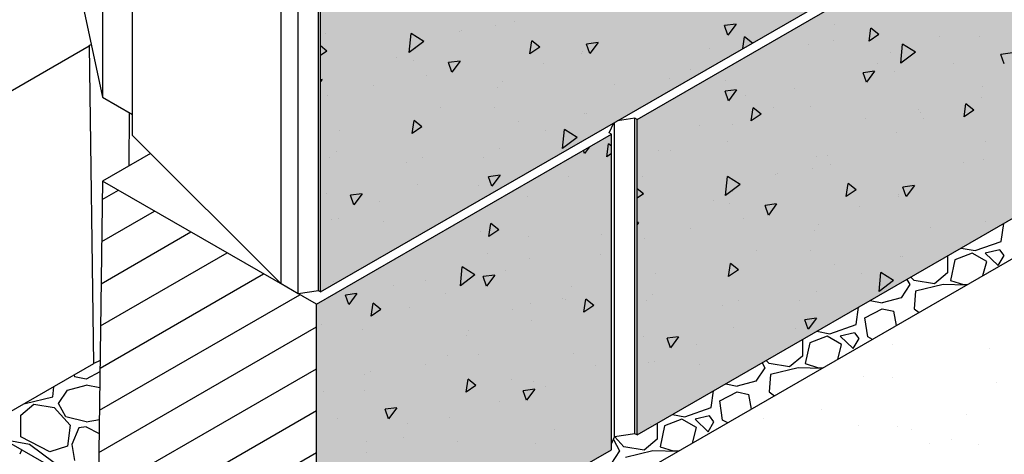
# Model space of a CAD drawing. Extents: x -24 to 149, y -61 to 20.
# Drawn here: x -21 to -19, y 0 to 1 of the extents above; entities that cross this region are included whole.
import ezdxf

# ---------------------------------------------------------------- set-up
doc = ezdxf.new("R2010")
doc.units = 0
doc.header["$MEASUREMENT"] = 0
for name, color, linetype in [('Dtl-Iso-Exs-Grd', 18, 'Continuous'), ('Dtl-Iso-Exs-Grd-Hat', 17, 'Continuous'), ('Dtl-Iso-Lvl-Pad', 2, 'Continuous'), ('Dtl-Iso-Lvl-Pad-Hat', 18, 'Continuous'), ('Std18-Blk-SF', 3, 'Continuous'), ('Std18-Blk-SF-Hat', 7, 'Continuous'), ('Std18-Blk-SF-Hat-Sld', 25, 'Continuous')]:
    doc.layers.add(name, color=color, linetype=linetype)

msp = doc.modelspace()

# ---------------------------------------------------------------- hatches: boundary and pattern name
at = {"layer": 'Dtl-Iso-Exs-Grd-Hat'}
h = msp.add_hatch(dxfattribs=at)
h.set_pattern_fill('AR-SAND', color=22, scale=0.1, angle=30, style=0)
h.set_pattern_definition([(67.5, (17.39478, 3.59698), (-0.1017966, 0.16371817), [0, -0.152, 0, -0.17, 0, -0.1625]), (37.5, (17.39478, 3.59698), (0.0121599, 0.3328939), [0, -0.082, 0, -0.137, 0, -0.0525]), (357.5, (17.28826, 3.53548), (0.26940964, 0.1561972), [0, -0.05, 0, -0.18, 0, -0.235]), (347.5, (17.28826, 3.53548), (0.2164544, 0.2263153), [0, -0.025, 0, -0.118, 0, -0.135])])
h.paths.add_polyline_path([(-14.2122, 1.88895), (-15.26254, 2.66581), (-19.50519, 0.21634), (-18.45485, -0.56052)])
at = {"layer": 'Std18-Blk-SF-Hat-Sld'}
for points in [[(-19.99262, 1.10989), (-18.97616, 1.69674), (-18.97616, 1.15242), (-19.99262, 0.56557)], [(-19.44758, 0.86326), (-18.43112, 1.45011), (-18.43112, 0.90579), (-19.44758, 0.31893)], [(-20.00001, 0.54432), (-20.00001, -0.00001), (-19.49178, 0.29342), (-19.49178, 0.83774)]]:
    msp.add_hatch(color=256, dxfattribs=at).paths.add_polyline_path(points)

# ---------------------------------------------------------------- linework, layer by layer
at = {"layer": 'Dtl-Iso-Exs-Grd', "color": 41}
msp.add_line((-15.26254, 2.66581), (-19.50519, 0.21634), dxfattribs=at)
at = {"layer": 'Dtl-Iso-Lvl-Pad'}
msp.add_line((-21.41422, 0.81648), (-19.64646, -0.20413), dxfattribs=at)
at = {"layer": 'Dtl-Iso-Lvl-Pad-Hat'}
for p, q in [((-18.82012, 0.65278), (-18.81562, 0.68375)), ((-18.86512, 0.63699), (-18.82012, 0.65276)), ((-18.91263, 0.62774), (-18.91263, 0.59829)), ((-18.87012, 0.63271), (-18.90012, 0.62123)), ((-18.889, 0.64138), (-18.86514, 0.63701)), ((-18.84513, 0.61837), (-18.87013, 0.6327)), ((-18.82263, 0.63844), (-18.84763, 0.63271)), ((-18.84763, 0.6327), (-18.82513, 0.61119)), ((-18.82512, 0.61119), (-18.81512, 0.6284)), ((-18.81511, 0.6284), (-18.82261, 0.63844)), ((-18.90013, 0.62123), (-18.90763, 0.58538)), ((-18.85158, 0.5937), (-18.84513, 0.61837)), ((-18.91262, 0.59829), (-18.93512, 0.57965)), ((-18.97762, 0.57821), (-18.99262, 0.55527)), ((-18.9826, 0.58734), (-18.97763, 0.57821)), ((-18.97013, 0.58538), (-18.97561, 0.59138)), ((-18.93513, 0.57964), (-18.97013, 0.58538)), ((-18.92008, 0.57823), (-18.96758, 0.56676)), ((-18.88027, 0.57713), (-18.92011, 0.57822)), ((-18.90762, 0.58537), (-18.88512, 0.5782)), ((-18.88513, 0.57821), (-18.8784, 0.57821)), ((-18.96762, 0.56674), (-18.97012, 0.53663)), ((-19.04572, 0.5509), (-19.0251, 0.54668)), ((-18.99263, 0.55527), (-19.02513, 0.54667)), ((-19.07011, 0.50939), (-19.06576, 0.53933)), ((-19.0551, 0.52086), (-19.0251, 0.53663)), ((-19.02512, 0.53663), (-19.00512, 0.53233)), ((-19.00059, 0.50767), (-19.00511, 0.53233)), ((-18.9702, 0.53663), (-18.96155, 0.53021)), ((-19.11512, 0.49359), (-19.07012, 0.50936)), ((-19.05014, 0.48787), (-19.05514, 0.52085)), ((-19.13776, 0.49776), (-19.11514, 0.49361)), ((-19.07263, 0.49505), (-19.09763, 0.48931)), ((-19.06511, 0.48501), (-19.07261, 0.49504)), ((-19.16263, 0.48341), (-19.16263, 0.45489)), ((-19.15013, 0.47784), (-19.15763, 0.44199)), ((-19.12012, 0.48931), (-19.15012, 0.47784)), ((-19.09513, 0.47497), (-19.12013, 0.48931)), ((-19.10187, 0.44919), (-19.09513, 0.47497)), ((-19.09763, 0.4893), (-19.07513, 0.46779)), ((-19.07512, 0.4678), (-19.06512, 0.48501)), ((-19.04205, 0.48373), (-19.0501, 0.48788)), ((-19.23221, 0.44323), (-19.22763, 0.43482)), ((-19.22013, 0.44198), (-19.22505, 0.44737)), ((-19.18513, 0.43624), (-19.22013, 0.44198)), ((-19.16262, 0.4549), (-19.18512, 0.43626)), ((-19.15762, 0.44197), (-19.13512, 0.4348)), ((-20.37278, 0.42761), (-20.39647, 0.41507)), ((-19.22762, 0.43482), (-19.24262, 0.41188)), ((-19.17008, 0.43484), (-19.21758, 0.42336)), ((-19.12871, 0.4337), (-19.17011, 0.43483)), ((-19.13513, 0.43482), (-19.12677, 0.43482)), ((-20.41704, 0.42262), (-20.41645, 0.41941)), ((-20.39646, 0.41507), (-20.41646, 0.4194)), ((-19.29452, 0.40726), (-19.2751, 0.40328)), ((-19.24263, 0.41188), (-19.27513, 0.40327)), ((-19.21762, 0.42335), (-19.22012, 0.39323)), ((-20.45396, 0.38476), (-20.45252, 0.40214)), ((-20.44396, 0.37322), (-20.42896, 0.39631)), ((-20.42896, 0.39631), (-20.39646, 0.40497)), ((-20.37315, 0.40016), (-20.39646, 0.40497)), ((-19.32011, 0.36599), (-19.31591, 0.39491)), ((-19.3051, 0.37747), (-19.2751, 0.39324)), ((-19.27512, 0.39324), (-19.25512, 0.38894)), ((-19.2202, 0.39323), (-19.21084, 0.38628)), ((-20.50257, 0.37324), (-20.50146, 0.37321)), ((-20.50147, 0.37321), (-20.45397, 0.38476)), ((-20.43146, 0.35012), (-20.44396, 0.37322)), ((-19.30014, 0.34448), (-19.30514, 0.37746)), ((-19.25043, 0.36343), (-19.25511, 0.38894)), ((-20.50897, 0.35301), (-20.48647, 0.37177)), ((-20.48646, 0.37177), (-20.45146, 0.366)), ((-20.45145, 0.366), (-20.42395, 0.33569)), ((-19.36512, 0.3502), (-19.32012, 0.36597)), ((-20.50896, 0.31548), (-20.50896, 0.35301)), ((-20.39646, 0.34146), (-20.43146, 0.35012)), ((-20.39646, 0.34146), (-20.37389, 0.3456)), ((-19.37012, 0.34592), (-19.40012, 0.33445)), ((-19.38652, 0.35414), (-19.36515, 0.35022)), ((-19.34513, 0.33158), (-19.37013, 0.34592)), ((-19.32263, 0.35166), (-19.34763, 0.34592)), ((-19.34763, 0.34591), (-19.32513, 0.3244)), ((-19.32512, 0.32441), (-19.31512, 0.34161)), ((-19.31511, 0.34161), (-19.32261, 0.35165)), ((-19.29119, 0.33989), (-19.3001, 0.34449)), ((-20.42397, 0.33569), (-20.42897, 0.2996)), ((-20.40896, 0.33136), (-20.42146, 0.30249)), ((-20.39645, 0.3328), (-20.40895, 0.33136)), ((-20.39646, 0.3328), (-20.37423, 0.32125)), ((-19.41263, 0.33907), (-19.41263, 0.3115)), ((-19.40013, 0.33445), (-19.40763, 0.2986)), ((-19.35217, 0.30469), (-19.34513, 0.33158)), ((-20.49396, 0.30249), (-20.53808, 0.31064)), ((-20.45896, 0.2895), (-20.50896, 0.31548)), ((-19.48826, 0.31094), (-19.47763, 0.29143)), ((-19.47013, 0.29859), (-19.48576, 0.3157)), ((-19.41262, 0.3115), (-19.43512, 0.29286)), ((-20.51048, 0.28628), (-20.50756, 0.29302)), ((-20.45146, 0.27074), (-20.49396, 0.30249)), ((-20.42895, 0.29961), (-20.45895, 0.28951)), ((-20.42145, 0.30249), (-20.41645, 0.27507)), ((-19.47762, 0.29142), (-19.49262, 0.26848)), ((-19.43513, 0.29285), (-19.47013, 0.29859)), ((-19.42008, 0.29144), (-19.46758, 0.27997)), ((-19.37715, 0.29026), (-19.42011, 0.29144)), ((-19.40761, 0.29858), (-19.38511, 0.29141)), ((-19.38513, 0.29143), (-19.37514, 0.29143))]:
    msp.add_line(p, q, dxfattribs=at)
at = {"layer": 'Std18-Blk-SF'}
for p, q in [((-20.36866, 1.44607), (-20.36866, 0.90174)), ((-19.44758, 0.86326), (-18.43112, 1.45011)), ((-20.31674, 0.83543), (-20.31674, 1.37976)), ((-20.42496, 1.16647), (-20.36866, 0.90174)), ((-19.99262, 0.56557), (-18.97616, 1.15242)), ((-20.06062, 0.57931), (-20.06062, 1.12364)), ((-20.03116, 0.5623), (-20.03116, 1.10663)), ((-19.9963, 0.56769), (-19.9963, 1.11202)), ((-19.99262, 0.56557), (-19.99262, 1.10989)), ((-20.5819, 0.88027), (-20.39155, 0.99017)), ((-20.39155, 0.99017), (-20.38418, 0.44159)), ((-20.36866, 0.90174), (-20.31674, 0.87177)), ((-19.44758, 0.31893), (-18.43112, 0.90579)), ((-20.32276, 0.87524), (-20.32297, 0.78311)), ((-19.45127, 0.86539), (-19.48139, 0.86073)), ((-19.45127, 0.32106), (-19.45127, 0.86539)), ((-19.44758, 0.86326), (-19.45127, 0.86539)), ((-19.49546, 0.83987), (-19.48739, 0.85726)), ((-19.48612, 0.31567), (-19.48612, 0.85799)), ((-19.48612, 0.31567), (-19.48612, 0.85799)), ((-19.44758, 0.31893), (-19.44758, 0.86326)), ((-20.06062, 0.57931), (-20.31674, 0.83543)), ((-20.00001, 0.54432), (-19.49178, 0.83774)), ((-19.49178, 0.83774), (-19.49546, 0.83987)), ((-19.49178, 0.29342), (-19.49178, 0.83774)), ((-20.28585, 0.80454), (-20.3683, 0.75695)), ((-20.3683, 0.75695), (-20.37566, 0.21687)), ((-20.00001, 0.54432), (-20.3683, 0.75695)), ((-20.03116, 0.5623), (-20.06062, 0.57931)), ((-19.9963, 0.56769), (-20.03116, 0.5623)), ((-19.99262, 0.56557), (-19.9963, 0.56769)), ((-20.00001, -0.00001), (-20.00001, 0.54432)), ((-20.38418, 0.44159), (-20.57454, 0.33169)), ((-19.49178, 0.30348), (-19.48612, 0.31567)), ((-19.45127, 0.32106), (-19.48612, 0.31567)), ((-19.44758, 0.31893), (-19.45127, 0.32106)), ((-20.00001, -0.00001), (-19.49178, 0.29342))]:
    msp.add_line(p, q, dxfattribs=at)
for points in [[(-20.38789, 0.99216), (-20.38789, 0.99216, 0.0126513), (-20.39155, 0.99017)], [(-20.37252, 0.44706, 0.0281763), (-20.38106, 0.44329, 0.012339), (-20.38418, 0.44159)]]:
    msp.add_lwpolyline(points, format="xyb", dxfattribs=at)
at = {"layer": 'Std18-Blk-SF-Hat'}
for p, q in [((-19.69056, 1.0258), (-19.69056, 1.0258)), ((-19.65858, 1.03272), (-19.65858, 1.03272)), ((-19.27697, 1.02773), (-19.29677, 1.02508)), ((-19.29104, 1.00865), (-19.29677, 1.02508)), ((-19.27697, 1.02773), (-19.29104, 1.00865)), ((-19.18561, 1.03149), (-19.18561, 1.03149)), ((-19.10797, 1.02665), (-19.10797, 1.02665)), ((-19.04781, 0.99837), (-19.04454, 1.02073)), ((-19.0309, 1.00984), (-19.04454, 1.02073)), ((-19.98377, 1.01063), (-19.98377, 1.01063)), ((-19.84007, 0.97854), (-19.83694, 1.01137)), ((-19.81491, 0.99757), (-19.83694, 1.01137)), ((-19.75406, 1.01513), (-19.75406, 1.01513)), ((-19.74993, 1.01649), (-19.74993, 1.01649)), ((-19.26532, 0.98547), (-19.26232, 1.00597)), ((-19.24869, 0.99507), (-19.26232, 1.00597)), ((-19.0309, 1.00984), (-19.04781, 0.99837)), ((-18.92687, 1.006), (-18.92687, 1.006)), ((-18.85683, 1.00707), (-18.85683, 1.00707)), ((-19.98168, 0.98123), (-19.99262, 0.98997)), ((-19.81491, 0.99757), (-19.84006, 0.97854)), ((-19.82881, 0.98579), (-19.82881, 0.98579)), ((-19.63209, 0.97668), (-19.62882, 0.99904)), ((-19.61518, 0.98815), (-19.63209, 0.97668)), ((-19.61518, 0.98815), (-19.62882, 0.99904)), ((-19.51462, 0.99587), (-19.53443, 0.99321)), ((-19.52869, 0.97678), (-19.53443, 0.99321)), ((-19.51462, 0.99587), (-19.52869, 0.97678)), ((-19.32228, 0.98528), (-19.32228, 0.98528)), ((-19.24869, 0.99507), (-19.24869, 0.99507)), ((-19.24869, 0.99507), (-19.24869, 0.99507)), ((-19.1524, 0.99264), (-19.1524, 0.99264)), ((-19.10898, 0.99948), (-19.10898, 0.99948)), ((-18.99317, 0.96025), (-18.99004, 0.99307)), ((-18.96801, 0.97927), (-18.99004, 0.99307)), ((-19.98168, 0.98123), (-19.99262, 0.97381)), ((-19.86118, 0.96957), (-19.86118, 0.96957)), ((-19.54267, 0.9775), (-19.54267, 0.9775)), ((-19.5419, 0.97991), (-19.5419, 0.97991)), ((-19.0108, 0.97835), (-19.0108, 0.97835)), ((-18.96801, 0.97927), (-18.99317, 0.96025)), ((-18.80075, 0.9782), (-18.82056, 0.97554)), ((-18.81482, 0.95912), (-18.82056, 0.97554)), ((-19.83342, 0.96422), (-19.83342, 0.96422)), ((-19.75227, 0.964), (-19.77208, 0.96134)), ((-19.76634, 0.94492), (-19.77208, 0.96134)), ((-19.75227, 0.964), (-19.76634, 0.94492)), ((-19.60884, 0.95939), (-19.60884, 0.95939)), ((-19.03399, 0.96044), (-19.03399, 0.96044)), ((-18.90291, 0.95893), (-18.90291, 0.95893)), ((-19.80956, 0.93819), (-19.80956, 0.93819)), ((-19.39155, 0.9335), (-19.39155, 0.9335)), ((-19.35581, 0.94951), (-19.35581, 0.94951)), ((-19.0384, 0.94633), (-19.05821, 0.94367)), ((-19.05247, 0.92725), (-19.05821, 0.94367)), ((-19.0384, 0.94633), (-19.05247, 0.92725)), ((-19.00374, 0.94675), (-19.00374, 0.94675)), ((-19.98992, 0.93213), (-19.99262, 0.93177)), ((-19.98992, 0.93213), (-19.99262, 0.92847)), ((-19.90091, 0.92195), (-19.90091, 0.92195)), ((-19.68712, 0.91906), (-19.68712, 0.91906)), ((-19.67965, 0.92928), (-19.67965, 0.92928)), ((-19.48723, 0.92274), (-19.48723, 0.92274)), ((-19.29526, 0.93106), (-19.29526, 0.93106)), ((-18.85246, 0.92015), (-18.85246, 0.92015)), ((-19.98033, 0.90389), (-19.98033, 0.90389)), ((-19.27605, 0.91446), (-19.29586, 0.9118)), ((-19.29012, 0.89538), (-19.29586, 0.9118)), ((-19.27605, 0.91446), (-19.29012, 0.89538)), ((-19.25997, 0.90494), (-19.25997, 0.90494)), ((-19.17575, 0.91581), (-19.17575, 0.91581)), ((-18.85339, 0.90034), (-18.85339, 0.90034)), ((-19.78677, 0.88371), (-19.78677, 0.88371)), ((-19.69365, 0.88296), (-19.69365, 0.88296)), ((-19.25068, 0.86075), (-19.24741, 0.88311)), ((-19.23377, 0.87222), (-19.24741, 0.88311)), ((-19.21262, 0.88447), (-19.21262, 0.88447)), ((-19.14896, 0.8859), (-19.14896, 0.8859)), ((-18.88418, 0.86767), (-18.88091, 0.89003)), ((-18.86728, 0.87914), (-18.88091, 0.89003)), ((-19.53846, 0.87317), (-19.53846, 0.87317)), ((-19.53444, 0.87354), (-19.53444, 0.87354)), ((-19.23377, 0.87222), (-19.25068, 0.86075)), ((-18.96255, 0.88063), (-18.96255, 0.88063)), ((-18.95958, 0.87459), (-18.95958, 0.87459)), ((-18.86728, 0.87914), (-18.88418, 0.86767)), ((-19.83496, 0.83906), (-19.83169, 0.86142)), ((-19.81806, 0.85053), (-19.83496, 0.83906)), ((-19.81806, 0.85053), (-19.83169, 0.86142)), ((-19.82998, 0.85749), (-19.82998, 0.85749)), ((-19.65218, 0.8602), (-19.65218, 0.8602)), ((-19.3407, 0.85328), (-19.3407, 0.85328)), ((-19.28343, 0.85435), (-19.28343, 0.85435)), ((-19.0539, 0.86439), (-19.0539, 0.86439)), ((-18.95387, 0.86423), (-18.95387, 0.86423)), ((-19.96055, 0.84365), (-19.96055, 0.84365)), ((-19.60524, 0.84342), (-19.60524, 0.84342)), ((-19.5757, 0.81303), (-19.57258, 0.84585)), ((-19.55055, 0.83206), (-19.5757, 0.81303)), ((-19.55055, 0.83206), (-19.57258, 0.84585)), ((-19.0003, 0.84001), (-19.0003, 0.84001)), ((-19.5295, 0.81596), (-19.53782, 0.80469)), ((-19.49985, 0.79887), (-19.49658, 0.82123)), ((-19.49178, 0.81739), (-19.49658, 0.82123)), ((-19.29182, 0.82432), (-19.29182, 0.82432)), ((-18.84664, 0.82541), (-18.84664, 0.82541)), ((-19.9654, 0.80774), (-19.9654, 0.80774)), ((-19.81713, 0.79766), (-19.81713, 0.79766)), ((-19.71237, 0.79786), (-19.71237, 0.79786)), ((-19.68368, 0.81233), (-19.68368, 0.81233)), ((-19.53782, 0.80469), (-19.5397, 0.81008)), ((-19.49178, 0.80435), (-19.49985, 0.79887)), ((-19.41096, 0.8104), (-19.41096, 0.8104)), ((-19.39055, 0.80879), (-19.39055, 0.80879)), ((-19.13821, 0.79861), (-19.13821, 0.79861)), ((-19.11882, 0.80169), (-19.11882, 0.80169)), ((-19.97689, 0.79716), (-19.97689, 0.79716)), ((-19.84464, 0.78843), (-19.84464, 0.78843)), ((-19.11354, 0.78609), (-19.11354, 0.78609)), ((-18.88518, 0.78873), (-18.88518, 0.78873)), ((-18.84995, 0.7936), (-18.84995, 0.7936)), ((-19.68345, 0.7669), (-19.70326, 0.76424)), ((-19.69752, 0.74782), (-19.70326, 0.76424)), ((-19.68345, 0.7669), (-19.69752, 0.74782)), ((-19.56569, 0.76527), (-19.56569, 0.76527)), ((-19.43873, 0.764), (-19.43873, 0.764)), ((-19.29503, 0.73191), (-19.2919, 0.76473)), ((-19.26987, 0.75094), (-19.2919, 0.76473)), ((-19.20902, 0.7685), (-19.20902, 0.7685)), ((-19.20489, 0.76985), (-19.20489, 0.76985)), ((-19.14552, 0.77916), (-19.14552, 0.77916)), ((-20.3683, 0.75695), (-20.37566, 0.21687)), ((-20.00001, 0.54432), (-20.3683, 0.75695)), ((-19.82654, 0.75075), (-19.82654, 0.75075)), ((-19.71995, 0.74936), (-19.71995, 0.74936)), ((-19.26987, 0.75094), (-19.29503, 0.73191)), ((-19.08705, 0.73005), (-19.08378, 0.75241)), ((-19.07015, 0.74152), (-19.08378, 0.75241)), ((-18.96958, 0.74923), (-18.98939, 0.74658)), ((-18.98365, 0.73015), (-18.98939, 0.74658)), ((-18.96958, 0.74923), (-18.98365, 0.73015)), ((-20.36873, 0.7253), (-20.34111, 0.74125)), ((-19.98208, 0.73512), (-19.98208, 0.73512)), ((-19.9211, 0.73503), (-19.94091, 0.73237)), ((-19.93517, 0.71595), (-19.94091, 0.73237)), ((-19.9211, 0.73503), (-19.93517, 0.71595)), ((-19.63628, 0.7306), (-19.63628, 0.7306)), ((-19.43665, 0.7346), (-19.44758, 0.74333)), ((-19.43665, 0.7346), (-19.44758, 0.72718)), ((-19.28377, 0.73916), (-19.28377, 0.73916)), ((-19.07015, 0.74152), (-19.08705, 0.73005)), ((-18.99763, 0.73087), (-18.99763, 0.73087)), ((-18.99686, 0.73327), (-18.99686, 0.73327)), ((-19.89099, 0.72188), (-19.89099, 0.72188)), ((-19.31614, 0.72293), (-19.31614, 0.72293)), ((-19.28838, 0.71759), (-19.28838, 0.71759)), ((-19.20723, 0.71736), (-19.22704, 0.71471)), ((-19.2213, 0.69828), (-19.22704, 0.71471)), ((-19.20723, 0.71736), (-19.2213, 0.69828)), ((-19.06381, 0.71276), (-19.06381, 0.71276)), ((-20.36972, 0.65256), (-20.27861, 0.70516)), ((-19.97345, 0.69042), (-19.97345, 0.69042)), ((-19.9618, 0.69177), (-19.9618, 0.69177)), ((-19.8849, 0.68683), (-19.8849, 0.68683)), ((-19.70273, 0.66125), (-19.69945, 0.68361)), ((-19.68582, 0.67272), (-19.69945, 0.68361)), ((-19.44488, 0.68549), (-19.44758, 0.68513)), ((-19.44488, 0.68549), (-19.44758, 0.68183)), ((-19.26453, 0.69155), (-19.26453, 0.69155)), ((-19.13461, 0.68264), (-19.13461, 0.68264)), ((-18.84651, 0.68687), (-18.84651, 0.68687)), ((-20.37071, 0.57982), (-20.21611, 0.66908)), ((-19.78151, 0.66975), (-19.78151, 0.66975)), ((-19.71668, 0.67073), (-19.71668, 0.67073)), ((-19.68582, 0.67272), (-19.70272, 0.66125)), ((-19.50883, 0.66444), (-19.50883, 0.66444)), ((-19.35588, 0.67532), (-19.35588, 0.67532)), ((-19.14208, 0.67243), (-19.14208, 0.67243)), ((-18.94219, 0.67611), (-18.94219, 0.67611)), ((-19.63457, 0.66126), (-19.63457, 0.66126)), ((-19.43529, 0.65726), (-19.43529, 0.65726)), ((-20.3717, 0.50708), (-20.15361, 0.633)), ((-19.70538, 0.63115), (-19.70538, 0.63115)), ((-19.51061, 0.63018), (-19.51061, 0.63018)), ((-19.24173, 0.63708), (-19.24173, 0.63708)), ((-19.14862, 0.63633), (-19.14862, 0.63633)), ((-19.63284, 0.62387), (-19.63284, 0.62387)), ((-19.28992, 0.59243), (-19.28665, 0.61479)), ((-19.27302, 0.6039), (-19.28665, 0.61479)), ((-19.28495, 0.61085), (-19.28495, 0.61085)), ((-19.10714, 0.61357), (-19.10714, 0.61357)), ((-18.99342, 0.62654), (-18.99342, 0.62654)), ((-18.9894, 0.6269), (-18.9894, 0.6269)), ((-20.37269, 0.43434), (-20.09111, 0.59691)), ((-19.75196, 0.57622), (-19.74884, 0.60904)), ((-19.72681, 0.59524), (-19.75196, 0.57622)), ((-19.72681, 0.59524), (-19.74884, 0.60904)), ((-19.69258, 0.5948), (-19.71239, 0.59214)), ((-19.69258, 0.5948), (-19.70665, 0.57572)), ((-19.67378, 0.6019), (-19.67378, 0.6019)), ((-19.41551, 0.59701), (-19.41551, 0.59701)), ((-19.27302, 0.6039), (-19.28992, 0.59243)), ((-19.06021, 0.59679), (-19.06021, 0.59679)), ((-19.03066, 0.5664), (-19.02754, 0.59922)), ((-19.00551, 0.58542), (-19.02754, 0.59922)), ((-19.97001, 0.58369), (-19.97001, 0.58369)), ((-19.8125, 0.58558), (-19.8125, 0.58558)), ((-19.70665, 0.57572), (-19.71239, 0.59214)), ((-19.00551, 0.58542), (-19.03066, 0.5664)), ((-20.37369, 0.3616), (-20.02861, 0.56083)), ((-19.93023, 0.56293), (-19.95004, 0.56027)), ((-19.9443, 0.54385), (-19.95004, 0.56027)), ((-19.93023, 0.56293), (-19.9443, 0.54385)), ((-19.86767, 0.57619), (-19.86767, 0.57619)), ((-19.77807, 0.56302), (-19.77807, 0.56302)), ((-19.56017, 0.57541), (-19.56017, 0.57541)), ((-19.42036, 0.5611), (-19.42036, 0.5611)), ((-19.13864, 0.56569), (-19.13864, 0.56569)), ((-20.00001, -0.00001), (-20.00001, 0.54432)), ((-19.9056, 0.52363), (-19.90233, 0.54599)), ((-19.88869, 0.53509), (-19.90233, 0.54599)), ((-19.63097, 0.54529), (-19.63097, 0.54529)), ((-19.57661, 0.5536), (-19.57661, 0.5536)), ((-19.57025, 0.55188), (-19.57025, 0.55188)), ((-19.5391, 0.53055), (-19.53583, 0.55291)), ((-19.52219, 0.54202), (-19.53583, 0.55291)), ((-19.43185, 0.55053), (-19.43185, 0.55053)), ((-19.27209, 0.55103), (-19.27209, 0.55103)), ((-19.16733, 0.55123), (-19.16733, 0.55123)), ((-19.88869, 0.53509), (-19.9056, 0.52363)), ((-19.83873, 0.53936), (-19.83873, 0.53936)), ((-19.6616, 0.53564), (-19.6616, 0.53564)), ((-19.52219, 0.54202), (-19.5391, 0.53055)), ((-19.2996, 0.54179), (-19.2996, 0.54179)), ((-19.99113, 0.50961), (-19.99113, 0.50961)), ((-19.6294, 0.51713), (-19.6294, 0.51713)), ((-19.13841, 0.52026), (-19.15822, 0.51761)), ((-19.15248, 0.50118), (-19.15822, 0.51761)), ((-19.13841, 0.52026), (-19.15248, 0.50118)), ((-20.37468, 0.28886), (-20.00001, 0.50517)), ((-19.92093, 0.50144), (-19.92093, 0.50144)), ((-19.73809, 0.49973), (-19.73809, 0.49973)), ((-19.28151, 0.50412), (-19.28151, 0.50412)), ((-19.17491, 0.50273), (-19.17491, 0.50273)), ((-19.74156, 0.49107), (-19.74156, 0.49107)), ((-19.43704, 0.48849), (-19.43704, 0.48849)), ((-19.37606, 0.4884), (-19.39587, 0.48574)), ((-19.39013, 0.46931), (-19.39587, 0.48574)), ((-19.37606, 0.4884), (-19.39013, 0.46931)), ((-19.34596, 0.47525), (-19.34596, 0.47525)), ((-19.55657, 0.45944), (-19.55657, 0.45944)), ((-19.81259, 0.4411), (-19.81259, 0.4411)), ((-19.77463, 0.45628), (-19.77463, 0.45628)), ((-19.72123, 0.45734), (-19.72123, 0.45734)), ((-19.42841, 0.44379), (-19.42841, 0.44379)), ((-19.41676, 0.44513), (-19.41676, 0.44513)), ((-20.37501, 0.2165), (-20.00001, 0.433)), ((-19.90651, 0.42853), (-19.90651, 0.42853)), ((-19.51968, 0.43948), (-19.51968, 0.43948)), ((-19.33986, 0.44019), (-19.33986, 0.44019)), ((-19.91672, 0.42375), (-19.91672, 0.42375)), ((-19.74197, 0.39293), (-19.7387, 0.41529)), ((-19.72506, 0.4044), (-19.7387, 0.41529)), ((-19.66369, 0.41388), (-19.66369, 0.41388)), ((-19.62597, 0.41039), (-19.62597, 0.41039)), ((-19.98753, 0.39364), (-19.98753, 0.39364)), ((-19.91749, 0.39471), (-19.91749, 0.39471)), ((-19.72506, 0.4044), (-19.74197, 0.39293)), ((-19.62376, 0.3977), (-19.64357, 0.39505)), ((-19.63783, 0.37862), (-19.64357, 0.39505)), ((-19.62376, 0.3977), (-19.63783, 0.37862)), ((-19.60533, 0.40212), (-19.60533, 0.40212)), ((-19.68463, 0.37695), (-19.68463, 0.37695)), ((-20.31251, 0.18041), (-20.00001, 0.36083)), ((-19.86141, 0.36583), (-19.88122, 0.36318)), ((-19.87548, 0.34675), (-19.88122, 0.36318)), ((-19.86141, 0.36583), (-19.87548, 0.34675)), ((-19.87222, 0.3628), (-19.87222, 0.3628)), ((-19.96357, 0.34656), (-19.96357, 0.34656)), ((-19.77119, 0.34955), (-19.77119, 0.34955)), ((-19.84232, 0.3379), (-19.84232, 0.3379)), ((-19.58928, 0.32802), (-19.58928, 0.32802)), ((-19.42497, 0.33705), (-19.42497, 0.33705)), ((-19.91312, 0.30778), (-19.91312, 0.30778)), ((-19.84958, 0.31441), (-19.84958, 0.31441)), ((-19.75631, 0.30758), (-19.75631, 0.30758)), ((-20.25001, 0.14433), (-20.00001, 0.28867)), ((-19.62253, 0.30366), (-19.62253, 0.30366)), ((-19.91405, 0.28797), (-19.91405, 0.28797))]:
    msp.add_line(p, q, dxfattribs=at)

doc.saveas('drawing.dxf')
